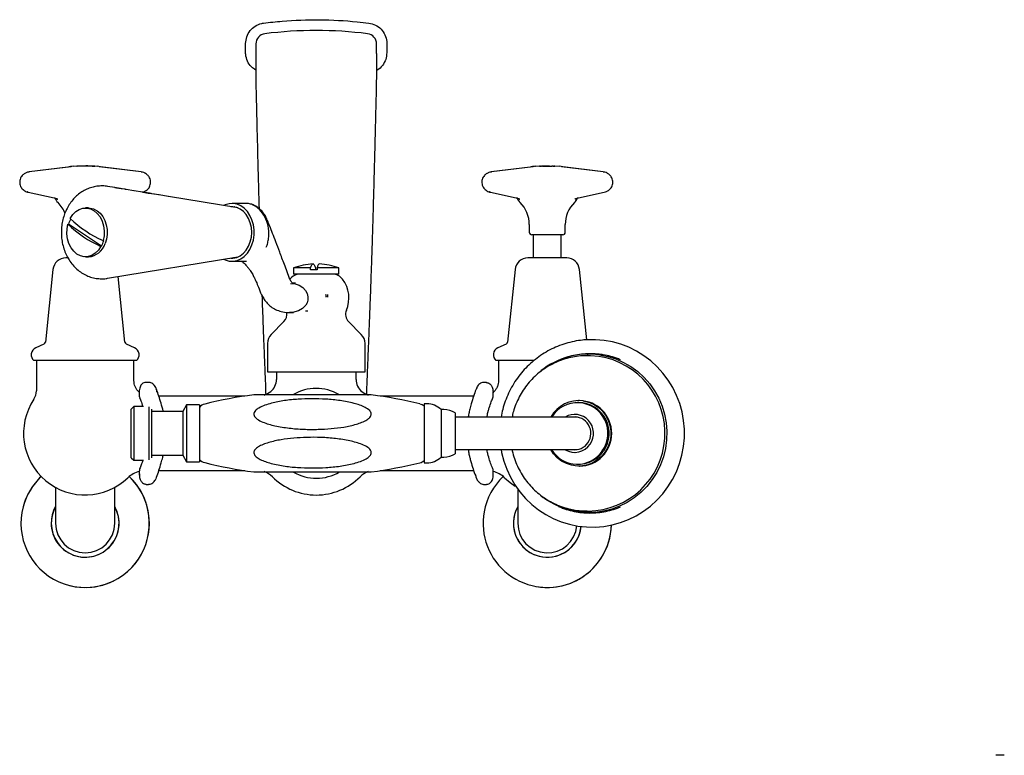
# Model space of a CAD drawing. Units: millimetres. Extents: x -328 to 554, y -60 to 680.
# Drawn here: x 11 to 395, y 393 to 680 of the extents above; entities that cross this region are included whole.
import ezdxf

# ---------------------------------------------------------------- set-up
doc = ezdxf.new("R2010")
doc.units = ezdxf.units.MM

msp = doc.modelspace()

# ---------------------------------------------------------------- linework, layer by layer
at = {"color": 7, "linetype": 'Continuous', "lineweight": 25}
for p, q in [((99.46, 666.85), (99.46, 670.4)), ((103.46, 670.22), (103.46, 668.43)), ((150.46, 668.43), (150.46, 670.22)), ((154.46, 670.4), (154.46, 666.85)), ((30.24, 622.23), (15.16, 620.39)), ((31.5, 622.38), (15.19, 620.4)), ((31.47, 622.38), (31.23, 622.34)), ((33.83, 622.59), (32.36, 622.55)), ((39.69, 622.63), (39.81, 622.63)), ((41.89, 622.57), (40.67, 622.61)), ((58.76, 620.39), (42.44, 622.38)), ((42.66, 622.35), (42.48, 622.37)), ((58.74, 620.4), (42.95, 622.32)), ((210.24, 622.23), (195.16, 620.39)), ((211.5, 622.38), (195.19, 620.4)), ((211.47, 622.38), (211.23, 622.34)), ((213.9, 622.6), (212.03, 622.54)), ((215.1, 622.69), (215.09, 622.69)), ((215.1, 622.69), (218.69, 622.7)), ((216.03, 622.66), (215.27, 622.64)), ((218.7, 622.7), (218.69, 622.7)), ((221.89, 622.57), (219.89, 622.64)), ((238.76, 620.39), (222.44, 622.38)), ((222.66, 622.35), (222.48, 622.37)), ((238.74, 620.4), (222.95, 622.32)), ((15.06, 620.35), (15.19, 620.39)), ((195.06, 620.35), (195.19, 620.39)), ((48.5, 614.29), (45.67, 614.76)), ((48.59, 614.27), (48.5, 614.29)), ((49.12, 614.19), (48.59, 614.27)), ((49.17, 614.18), (49.12, 614.19)), ((49.45, 614.13), (49.25, 614.17)), ((49.57, 614.11), (49.45, 614.13)), ((49.63, 614.1), (49.57, 614.11)), ((49.74, 614.09), (49.63, 614.1)), ((49.8, 614.08), (49.74, 614.09)), ((49.88, 614.06), (49.8, 614.08)), ((49.96, 614.05), (49.88, 614.06)), ((50.2, 614.01), (49.96, 614.05)), ((50.33, 613.99), (50.2, 614.01)), ((50.56, 613.95), (50.33, 613.99)), ((50.57, 613.95), (50.56, 613.95)), ((50.74, 613.92), (50.57, 613.95)), ((51.06, 613.87), (50.74, 613.92)), ((51.17, 613.85), (51.06, 613.87)), ((51.4, 613.81), (51.17, 613.85)), ((52.5, 613.63), (51.4, 613.81)), ((52.57, 613.62), (52.5, 613.63)), ((52.88, 613.57), (52.57, 613.62)), ((14.81, 612.47), (24.88, 610.32)), ((14.82, 612.47), (24.86, 610.32)), ((52.97, 613.55), (52.88, 613.57)), ((55.87, 613.07), (52.97, 613.55)), ((56.03, 613.05), (55.87, 613.07)), ((59.33, 612.5), (56.03, 613.05)), ((59.61, 612.46), (59.33, 612.5)), ((61.95, 612.07), (59.61, 612.46)), ((62.24, 612.03), (61.95, 612.07)), ((63.67, 611.79), (62.24, 612.03)), ((63.97, 611.74), (63.67, 611.79)), ((65.55, 611.48), (63.97, 611.74)), ((65.81, 611.44), (65.55, 611.48)), ((69.25, 610.87), (65.81, 611.44)), ((69.42, 610.84), (69.25, 610.87)), ((96.45, 606.39), (69.42, 610.84)), ((194.81, 612.47), (204.88, 610.32)), ((194.82, 612.47), (204.86, 610.32)), ((229.05, 610.32), (239.11, 612.47)), ((229.06, 610.32), (239.1, 612.47)), ((38.26, 606.37), (37.1, 606.37)), ((99.56, 608.12), (94.18, 608.12)), ((30.25, 600.08), (30.51, 600.08)), ((43.33, 591.44), (30.51, 600.08)), ((209.96, 599.93), (209.96, 596.93)), ((223.96, 596.93), (223.96, 599.93)), ((221.2, 595.93), (210.96, 595.93)), ((211.51, 595.93), (211.51, 586.93)), ((222.96, 595.93), (221.2, 595.93)), ((222.41, 586.93), (222.41, 595.93)), ((43.33, 591.44), (43.07, 591.44)), ((43.95, 593.66), (44.21, 593.66)), ((107.5, 591.05), (107.85, 591.87)), ((30.24, 586.93), (29.4, 586.93)), ((37.1, 587.37), (38.26, 587.37)), ((45.67, 578.98), (96.45, 587.35)), ((209.64, 586.93), (209.4, 586.93)), ((224.52, 586.93), (209.64, 586.93)), ((94.18, 585.62), (99.78, 585.62)), ((118.16, 583.03), (118.16, 580.63)), ((124.78, 583.03), (118.16, 583.03)), ((124.78, 582.33), (124.78, 583.03)), ((126.65, 583.03), (126.65, 582.33)), ((127.27, 583.03), (127.27, 582.33)), ((135.76, 583.03), (127.27, 583.03)), ((135.76, 580.63), (135.76, 583.03)), ((24.43, 582.45), (21.46, 554.18)), ((52.47, 554.18), (49.79, 579.66)), ((135.76, 580.63), (118.16, 580.63)), ((122.9, 580.62), (120.65, 580.62)), ((122.71, 580.63), (122.71, 580.62)), ((133.27, 580.62), (122.9, 580.62)), ((127.27, 582.33), (124.78, 582.33)), ((131.21, 580.62), (131.21, 580.63)), ((204.43, 582.45), (201.46, 554.18)), ((232.37, 555.06), (229.5, 582.45)), ((118.93, 577.12), (117.83, 577.12)), ((130.7, 572.56), (130.63, 572.63)), ((130.7, 572.62), (130.7, 571.65)), ((131.07, 572.06), (131.32, 571.85)), ((131.32, 572.62), (131.32, 571.71)), ((116.68, 565.62), (118.09, 565.62)), ((117.75, 565.66), (118.09, 565.66)), ((122.82, 566.38), (123.15, 566.38)), ((123.15, 566.38), (123.68, 566.38)), ((114.39, 562.11), (109.43, 557.15)), ((144.5, 557.15), (139.54, 562.11)), ((20.88, 553.38), (17.69, 551.89)), ((56.23, 551.89), (53.04, 553.38)), ((107.96, 553.62), (107.96, 542.62)), ((145.96, 542.62), (145.96, 553.62)), ((200.88, 553.38), (197.69, 551.89)), ((232.92, 548.88), (232.48, 548.88)), ((56.95, 546.93), (16.98, 546.93)), ((17.96, 546.93), (17.96, 535.21)), ((55.96, 538.98), (55.96, 546.93)), ((197.62, 546.93), (196.98, 546.93)), ((211.68, 546.93), (197.62, 546.93)), ((197.96, 546.93), (197.96, 538.98)), ((107.96, 542.62), (114.75, 542.62)), ((111.46, 542.62), (111.46, 539.57)), ((114.75, 542.62), (145.96, 542.62)), ((142.46, 539.57), (142.46, 542.62)), ((61.68, 538.49), (60.69, 538.49)), ((193.23, 538.49), (192.24, 538.49)), ((58.04, 534.97), (58.04, 533.15)), ((99.15, 533.13), (65.66, 533.13)), ((188.26, 533.13), (151.91, 533.13)), ((189.46, 536.33), (189.34, 536)), ((195.88, 533.15), (195.88, 534.97)), ((76.46, 529.74), (74.95, 527.13)), ((81.46, 529.74), (76.46, 529.74)), ((76.46, 529.74), (76.46, 507.51)), ((81.46, 529.74), (81.46, 507.51)), ((170, 530.13), (169.06, 530.13)), ((169.06, 530.13), (169.06, 507.13)), ((229.19, 530.63), (228.67, 530.63)), ((229.47, 531.38), (229.19, 531.38)), ((55.86, 529.1), (54.86, 528.1)), ((54.86, 509.15), (54.86, 528.1)), ((59.72, 529.1), (55.86, 529.1)), ((55.86, 529.1), (55.86, 508.15)), ((61.86, 525.39), (61.86, 528.93)), ((62.86, 528.1), (62.86, 524.74)), ((74.95, 527.13), (62.86, 527.13)), ((74.95, 527.13), (74.95, 510.13)), ((176.66, 527.88), (175.56, 527.88)), ((175.56, 527.88), (175.56, 509.38)), ((181.06, 526.56), (181.06, 510.69)), ((227.8, 526.03), (227.63, 526.03)), ((61.86, 508.32), (61.86, 525.39)), ((62.86, 524.74), (62.86, 509.15)), ((190.06, 524.98), (181.06, 524.98)), ((227.97, 524.98), (190.06, 524.98)), ((228.41, 524.98), (227.97, 524.98)), ((62.86, 510.13), (74.95, 510.13)), ((74.95, 510.13), (76.46, 507.51)), ((181.06, 512.28), (190.06, 512.28)), ((190.06, 512.28), (227.97, 512.28)), ((227.63, 511.23), (227.8, 511.23)), ((227.97, 512.28), (228.41, 512.28)), ((54.86, 509.15), (55.86, 508.15)), ((55.86, 508.15), (59.72, 508.15)), ((76.46, 507.51), (81.46, 507.51)), ((169.06, 507.13), (170, 507.13)), ((175.56, 509.38), (176.66, 509.38)), ((228.67, 506.63), (229.19, 506.63)), ((58.04, 504.1), (58.04, 502.29)), ((65.67, 504.13), (99.15, 504.13)), ((151.91, 504.13), (188.27, 504.13)), ((195.88, 502.29), (195.88, 504.1)), ((229.19, 505.88), (229.47, 505.88)), ((60.69, 498.76), (61.68, 498.76)), ((64.58, 501.25), (64.46, 500.92)), ((192.24, 498.76), (193.23, 498.76)), ((25.46, 497.56), (25.46, 489.92)), ((48.46, 489.92), (48.46, 497.56)), ((205.46, 496.98), (205.46, 489.92)), ((25.46, 489.92), (25.46, 483.63)), ((48.46, 483.63), (48.46, 489.92)), ((205.46, 489.92), (205.46, 483.63)), ((232.48, 488.38), (232.92, 488.38))]:
    msp.add_line(p, q, dxfattribs=at)
at = {"color": 7, "linetype": 'Continuous', "lineweight": 25, "flags": 128}
for points in [[(31.13, 602.3), (32.1, 603.78), (33.29, 604.96), (34.64, 605.81), (36.08, 606.27), (37.58, 606.35), (39.05, 606.02), (40.44, 605.31), (41.69, 604.24), (42.74, 602.86), (43.56, 601.23), (44.11, 599.42), (44.36, 597.5), (44.31, 595.55), (43.95, 593.66)], [(38.26, 606.37), (38.87, 606.33), (40.27, 606), (41.6, 605.31), (42.79, 604.3), (43.82, 603), (44.63, 601.46), (45.19, 599.75), (45.49, 597.93), (45.51, 596.07), (45.25, 594.24), (44.72, 592.51)], [(90.94, 586.44), (91.52, 586.17), (93.02, 585.72), (94.57, 585.63), (96.1, 585.9), (97.57, 586.52), (98.93, 587.48), (100.13, 588.74), (101.15, 590.25), (101.94, 591.99), (102.49, 593.87), (102.76, 595.86), (102.76, 597.88), (102.49, 599.86), (101.94, 601.75), (101.15, 603.48), (100.13, 605), (98.93, 606.26), (97.57, 607.21), (96.1, 607.84), (94.57, 608.11), (93.02, 608.02), (91.52, 607.57), (90.94, 607.29)], [(101.84, 596.87), (101.7, 598.76), (101.29, 600.58), (100.62, 602.27), (99.72, 603.77), (98.62, 605.01), (97.36, 605.96), (95.98, 606.59), (94.54, 606.86), (93.67, 606.85)], [(95.14, 606.79), (95.02, 606.77), (94.65, 606.68)], [(43.07, 591.44), (42.09, 589.96), (40.91, 588.77), (39.56, 587.93), (38.11, 587.46), (36.62, 587.39), (35.15, 587.71), (33.76, 588.43), (32.51, 589.49), (31.45, 590.87), (30.64, 592.5), (30.09, 594.32), (29.84, 596.24), (29.89, 598.19), (30.25, 600.08)], [(93.67, 586.89), (94.54, 586.88), (95.98, 587.15), (97.36, 587.77), (98.62, 588.72), (99.72, 589.97), (100.62, 591.46), (101.29, 593.15), (101.7, 594.98), (101.84, 596.87)], [(94.65, 587.05), (95.02, 586.97), (95.14, 586.95)], [(124.78, 583.03), (125.01, 583.71), (125.24, 584.2), (125.48, 584.5), (125.72, 584.59), (125.96, 584.5), (126.19, 584.2), (126.43, 583.71), (126.65, 583.03)], [(128.22, 584.59), (128.2, 584.59), (127.97, 584.5), (127.73, 584.2), (127.5, 583.71), (127.27, 583.03)], [(116.91, 576.98), (118.76, 576.86), (120.31, 576.3), (121.7, 575.42), (122.78, 574.3), (123.46, 573.03), (123.75, 571.74), (123.69, 570.54), (123.37, 569.48), (122.88, 568.59), (121.67, 567.29), (120.07, 566.32), (117.66, 565.67), (116.56, 565.74)], [(198.99, 512.28), (199.17, 511.12), (200.01, 507.83), (201.15, 504.63), (202.58, 501.56), (204.28, 498.63), (206.25, 495.88), (208.45, 493.32), (210.89, 490.99), (213.52, 488.89), (216.34, 487.05), (219.31, 485.49), (222.42, 484.21), (225.62, 483.23), (228.91, 482.55), (232.24, 482.19), (235.59, 482.15), (238.92, 482.42), (242.22, 483), (245.45, 483.89), (248.59, 485.08), (251.6, 486.56), (254.47, 488.32), (257.16, 490.34), (259.65, 492.61), (261.92, 495.1), (263.96, 497.8), (265.74, 500.67), (267.25, 503.7), (268.48, 506.87), (269.41, 510.13), (270.04, 513.47), (270.36, 516.85), (270.36, 520.24), (270.06, 523.63), (269.45, 526.97), (268.53, 530.24), (267.32, 533.4), (265.82, 536.44), (264.05, 539.33), (262.02, 542.04), (259.75, 544.54), (257.27, 546.82), (254.58, 548.85), (251.72, 550.62), (248.72, 552.12), (245.58, 553.32), (242.35, 554.22), (239.06, 554.82), (235.72, 555.1), (232.56, 555.08), (232.56, 555.08)], [(237.28, 549.19), (240.51, 548.56), (243.66, 547.58), (246.68, 546.25), (249.54, 544.61), (252.21, 542.66), (254.66, 540.42), (256.85, 537.93), (258.77, 535.22), (260.39, 532.31), (261.68, 529.24), (262.65, 526.04), (263.26, 522.76), (263.53, 519.43), (263.44, 516.09), (262.99, 512.78), (262.19, 509.54), (261.05, 506.41), (259.59, 503.41), (257.81, 500.6), (255.75, 498), (253.42, 495.64), (250.86, 493.55), (248.08, 491.75), (245.13, 490.27), (242.04, 489.12), (238.85, 488.32), (235.59, 487.87), (232.3, 487.78), (229.02, 488.06), (225.79, 488.69), (222.65, 489.67), (219.62, 491), (216.76, 492.64), (214.58, 494.2)], [(236.97, 548.59), (233.76, 548.86), (231.66, 548.85)], [(230.9, 531.26), (232.98, 530.78), (234.94, 529.96), (236.75, 528.81), (238.33, 527.36), (239.66, 525.67), (240.68, 523.77), (241.37, 521.73), (241.71, 519.59), (241.69, 517.43), (241.31, 515.3), (240.58, 513.27), (239.53, 511.39), (238.18, 509.72), (236.57, 508.31), (234.74, 507.19), (232.76, 506.4), (230.67, 505.96), (228.54, 505.89), (226.43, 506.19), (224.4, 506.84), (222.51, 507.83), (220.81, 509.13), (219.35, 510.71), (218.3, 512.28)], [(200.32, 501.33), (202.54, 499.44), (204.49, 498.12)], [(24.18, 487.02), (24.92, 489.07), (25.46, 490.15)], [(232.48, 488.38), (231.65, 488.39), (231.48, 488.39)]]:
    msp.add_lwpolyline(points, dxfattribs=at)
at = {"color": 7, "linetype": 'Continuous', "lineweight": 25}
for centre, radius, start, end in [((126.96, 515.85), 159.6, 82.8007, 97.1993), ((107.46, 670.22), 4, 97.1845, 180.0148), ((146.46, 670.22), 4, 359.9852, 82.8155), ((32.24, 616.58), 6, 90.0061, 109.4803), ((41.68, 616.58), 6, 77.5785, 89.994), ((212.24, 616.58), 6, 90.006, 109.4803), ((213.9, 622.45), 0.2, 36.3106, 92.3397), ((219.88, 622.46), 0.2, 87.6378, 144.355), ((221.68, 616.58), 6, 77.5791, 89.9939), ((30.96, 613.09), 6.5, 203.6171, 225.3558), ((57.74, 603.16), 9.48, 78.3479, 78.8517), ((57.74, 603.14), 9.5, 78.0402, 78.348), ((60.54, 602.94), 9.24, 77.6545, 78.0001), ((210.96, 613.09), 6.5, 204.8743, 225.3558), ((222.96, 613.09), 6.5, 314.6442, 333.5132), ((17.96, 599.93), 12, 20.7727, 45.3558), ((197.96, 599.93), 12, 0, 45.3558), ((235.96, 599.93), 12, 134.6442, 180), ((40.97, 597.22), 10.85, 153.169, 164.7474), ((61.76, 633.89), 44, 225.8912, 246.1285), ((60.88, 631.67), 44, 225.8912, 246.1285), ((210.96, 596.93), 1, 180, 270), ((222.96, 596.93), 1, 270, 0), ((37.75, 594.65), 7.3, 274.0148, 342.9545), ((33.78, 596.5), 10.8, 332.0639, 344.7616), ((29.4, 581.93), 5, 90, 174), ((209.4, 581.93), 5, 90, 174), ((224.52, 581.93), 5, 6, 90), ((126.96, 559.63), 25, 92.8826, 110.6097), ((126.96, 559.63), 25, 69.3903, 87.1174), ((120.65, 575.62), 5, 90, 142.6168), ((133.27, 575.62), 5, 37.3832, 90), ((127.71, 571.37), 12, 336.3231, 37.3832), ((111.56, 564.94), 4, 315, 11.7277), ((142.36, 564.94), 4, 156.3231, 225), ((112.96, 553.62), 5, 135, 180), ((140.96, 553.62), 5, 0, 45), ((20.46, 554.29), 1, 295, 354), ((53.46, 554.29), 1, 186, 245), ((200.46, 554.29), 1, 295, 354), ((18.96, 549.18), 3, 115, 228.5904), ((54.96, 549.18), 3, 311.4096, 65), ((198.96, 549.18), 3, 115, 228.5904), ((233.16, 519.41), 30.06, 82.1224, 128.4719), ((232.52, 518.65), 30.28, 270.7662, 81.5383), ((105.46, 539.57), 6, 308.8336, 0), ((148.46, 539.57), 6, 180, 231.1664), ((11.96, 535.21), 6, 326.4427, 0), ((125.53, 360.13), 175, 97.5069, 103.8896), ((104.21, 541.13), 8, 288.1161, 308.8336), ((126.96, 518.63), 17.5, 59.7146, 120.5946), ((149.72, 541.13), 8, 231.1664, 251.8839), ((125.53, 360.13), 175, 76.1715, 82.4948), ((36.96, 518.63), 24, 146.4427, 313.8969), ((84.48, 526.13), 4, 103.8896, 139.08), ((166.4, 526.17), 4, 48.376, 76.1715), ((170, 522.13), 8, 45.9514, 90), ((229.21, 518.88), 12.49, 82.217, 150.7961), ((228.7, 518.67), 11.87, 324.7255, 147.8987), ((229.04, 518.62), 12, 325.4025, 89.2594), ((229.32, 518.63), 12.75, 270.6757, 89.3243), ((176.66, 519.88), 8, 56.633, 90), ((227.61, 518.64), 7.35, 324.9514, 120.4495), ((227.56, 518.63), 6.39, 325.2669, 96.5047), ((227.63, 518.45), 7.22, 238.7479, 326.1035), ((227.62, 518.49), 6.26, 262.8412, 326.03), ((176.66, 517.38), 8, 270, 303.367), ((228.67, 518.36), 11.73, 211.2625, 326.0261), ((229.16, 518.39), 11.77, 270.1284, 325.9771), ((84.48, 511.13), 4, 220.92, 256.1104), ((125.53, 677.13), 175, 256.1104, 262.493), ((125.53, 677.13), 175, 277.5048, 283.8285), ((166.4, 511.08), 4, 283.8285, 311.624), ((170, 515.13), 8, 270, 314.0486), ((60.54, 494.13), 10, 104.4414, 133.8969), ((104.21, 496.13), 8, 44.6783, 71.8839), ((126.96, 518.63), 17.5, 239.7087, 300.9726), ((149.72, 496.13), 8, 108.1161, 135.3217), ((193.39, 494.13), 10, 46.1031, 75.5586), ((36.96, 483.63), 25, 165.1404, 46.6385), ((36.96, 483.63), 25, 133.281, 165.1404), ((36.96, 483.63), 25, 133.281, 148.4809), ((36.96, 483.63), 25, 255.1404, 46.6385), ((126.96, 518.63), 24, 224.6783, 315.3217), ((216.96, 483.63), 25, 133.3615, 169.6372), ((216.96, 483.63), 25, 133.3615, 169.6372), ((36.96, 483.63), 25, 148.4809, 165.1404), ((36.96, 483.63), 13.22, 165.1404, 29.5575), ((36.96, 483.63), 13.2, 150.5998, 180), ((36.96, 483.63), 13.2, 180, 29.4002), ((216.96, 483.63), 25, 169.6372, 358.3812), ((216.96, 483.63), 13.2, 150.5998, 180), ((216.96, 483.63), 13.22, 150.4425, 169.6372), ((36.96, 483.63), 11.5, 180, 0), ((216.96, 483.63), 13.22, 169.6372, 354.7622), ((216.96, 483.63), 13.2, 180, 354.7975), ((216.96, 483.63), 11.5, 180, 355.1858), ((216.96, 483.63), 25, 259.6372, 358.4479), ((393.33, 376.88), 16.5, 84.3199, 95.6843)]:
    msp.add_arc(centre, radius, start, end, dxfattribs=at)
for centre, major_axis, ratio, start_param, end_param in [((58.66, 596.87), (0, 15.69), 0.50938, 6.200545, 6.206224), ((58.51, 596.87), (0, 15.7), 0.565491, 6.185306, 6.191369), ((58.39, 596.87), (0, 15.71), 0.605567, 6.172698, 6.178766), ((58.22, 596.87), (0, 15.73), 0.652685, 6.158572, 6.165024), ((58.07, 596.87), (0, 15.74), 0.694675, 6.144912, 6.15175), ((58.94, 596.87), (0, 15.65), 0.509336, 6.191073, 6.196772), ((58.78, 596.87), (0, 15.66), 0.565491, 6.175812, 6.181897), ((57.61, 596.87), (0, 15.78), 0.801767, 6.109703, 6.116561), ((58.51, 596.87), (0, 15.68), 0.645655, 6.156659, 6.162751), ((58.34, 596.87), (0, 15.7), 0.690475, 6.1429, 6.149379), ((57.41, 596.87), (0, 15.8), 0.841726, 6.096794, 6.103279), ((58.25, 596.87), (0, 15.71), 0.712511, 6.134752, 6.139329), ((56.96, 596.87), (0, 15.84), 0.927102, 6.077022, 6.08313), ((57.85, 596.87), (0, 15.74), 0.803871, 6.113503, 6.119992), ((56.73, 596.87), (0, 15.87), 0.967425, 6.064484, 6.070599), ((57.48, 596.87), (0, 15.78), 0.879622, 6.094831, 6.101328), ((56.48, 596.87), (16.01, 0), 0.992204, 1.339556, 1.345679), ((57.44, 596.87), (0, 15.78), 0.886732, 6.087571, 6.093693), ((56.1, 596.87), (17, 0), 0.936947, 1.324423, 1.330168), ((56.66, 596.87), (16.23, 0), 0.976501, 1.347558, 1.3533), ((56.39, 596.87), (16.95, 0), 0.936926, 1.334965, 1.340713), ((55.64, 596.87), (18.13, 0), 0.88073, 1.308357, 1.313724), ((55.3, 596.87), (18.91, 0), 0.846048, 1.295715, 1.301087), ((55.61, 596.87), (18.85, 0), 0.84607, 1.31158, 1.316946), ((55, 596.87), (20.24, 0), 0.790709, 1.293695, 1.29868), ((54.21, 596.87), (21.96, 0), 0.732181, 1.273083, 1.278068), ((53.3, 596.87), (23.79, 0), 0.679335, 1.252225, 1.256825), ((51.54, 596.87), (27.09, 0), 0.602516, 1.219712, 1.223919), ((50.92, 596.87), (28.19, 0), 0.580986, 1.206351, 1.210559), ((48.06, 596.87), (32.95, 0), 0.504636, 1.166006, 1.168287), ((47.6, 596.87), (33.68, 0), 0.494965, 1.157019, 1.160442), ((45.53, 596.87), (36.86, 0), 0.457183, 1.130311, 1.133341), ((41.06, 596.87), (43.29, 0), 0.398022, 1.082987, 1.085609), ((35.98, 596.87), (50.11, 0), 0.35219, 1.037731, 1.039949), ((23.95, 596.87), (65.08, 0), 0.285763, 0.955003, 0.956792), ((20.28, 596.87), (69.43, 0), 0.271871, 0.932677, 0.93445), ((-3.47, 596.87), (96.28, 0), 0.213765, 0.826824, 0.828155), ((-112.02, 596.87), (209.88, 0), 0.128611, 0.594773, 0.595569), ((-112.02, 596.87), (209.88, 0), 0.128611, 0.593977, 0.594773), ((57.94, 596.87), (19.64, 0), 0.790734, 1.366384, 1.371431), ((58.45, 596.87), (18.31, 0), 0.84607, 1.37404, 1.379486), ((59.1, 596.87), (16.48, 0), 0.936947, 1.386443, 1.392291), ((59.56, 596.87), (0, 15.4), 0.980895, 6.106796, 6.112653), ((59.83, 596.87), (0, 15.38), 0.927102, 6.109168, 6.115424), ((59.9, 596.87), (0, 15.35), 0.967425, 6.117153, 6.12341), ((60.23, 596.87), (0, 15.34), 0.841726, 6.116242, 6.122898), ((60.14, 596.87), (0, 15.33), 0.91756, 6.11851, 6.125167), ((60.41, 596.87), (0, 15.33), 0.803869, 6.115678, 6.122342), ((60.32, 596.87), (0, 15.31), 0.879629, 6.117948, 6.124613), ((60.9, 596.87), (0, 15.28), 0.69048, 6.1226, 6.129276), ((61.08, 596.87), (0, 15.26), 0.645655, 6.123564, 6.129853), ((61.39, 596.87), (0, 15.23), 0.565438, 6.130272, 6.136565), ((61.8, 596.87), (0, 15.19), 0.445289, 6.144297, 6.149803), ((61.87, 596.87), (0, 15.18), 0.423891, 6.141879, 6.147782), ((62.17, 596.87), (0, 15.15), 0.321875, 6.153398, 6.158512), ((62.52, 596.87), (0, 15.1), 0.173521, 6.172551, 6.177658), ((62.62, 596.87), (0, 15.09), 0.123943, 6.175961, 6.180673), ((62.94, 596.87), (0, 15.04), 0.111615, 0.073261, 0.077563), ((62.87, 596.87), (0, 15.05), 0.037767, 0.080693, 0.085392)]:
    msp.add_ellipse(centre, major_axis=major_axis, ratio=ratio, start_param=start_param, end_param=end_param, dxfattribs=at)
for points, knots in [([(106.46, 678.34), (108.87, 678.61), (116.11, 679.42), (128.29, 679.82), (139.57, 679.26), (145.95, 678.51), (147.46, 678.34)], [0, 0, 0, 0, 0.177059, 0.531442, 0.888674, 1, 1, 1, 1]), ([(99.46, 670.4), (99.55, 671.3), (99.73, 673.1), (101.11, 675.49), (103.14, 677.31), (105.07, 678.12), (106.21, 678.3), (106.46, 678.34)], [0, 0, 0, 0, 0.233383, 0.466765, 0.700148, 0.93353, 1, 1, 1, 1]), ([(147.46, 678.34), (148.34, 678.14), (150.11, 677.73), (152.31, 676.07), (153.86, 673.82), (154.42, 671.8), (154.45, 670.65), (154.46, 670.4)], [0, 0, 0, 0, 0.2333822, 0.466764, 0.7001459, 0.9335284, 1, 1, 1, 1]), ([(103.46, 668.42), (103.46, 668.42), (103.46, 668.41), (103.43, 667.59), (103.41, 666.18), (103.39, 664.29), (103.39, 662.02), (103.39, 659.48), (103.41, 656.73), (103.45, 654.82), (103.46, 653.86)], [0, 0, 0, 0, 0.140984, 0.277619, 0.408207, 0.533705, 0.65477, 0.772129, 0.886795, 1, 1, 1, 1]), ([(150.46, 653.86), (150.47, 654.58), (150.5, 656.11), (150.52, 658.44), (150.54, 660.85), (150.53, 663.23), (150.52, 665.41), (150.49, 667.19), (150.47, 668.37), (150.46, 668.41), (150.46, 668.43)], [0, 0, 0, 0, 0.085483, 0.18104, 0.286898, 0.403725, 0.532299, 0.67349, 0.82861, 1, 1, 1, 1]), ([(103.39, 660.06), (102.81, 660.43), (101.46, 661.29), (100.08, 663.45), (99.5, 665.45), (99.47, 666.6), (99.46, 666.85)], [0, 0, 0, 0, 0.252434, 0.579622, 0.906809, 1, 1, 1, 1]), ([(154.46, 666.85), (154.37, 665.95), (154.2, 664.14), (152.79, 661.81), (151.48, 660.38), (150.59, 660.02), (150.53, 660)], [0, 0, 0, 0, 0.325796, 0.651595, 0.977395, 1, 1, 1, 1]), ([(103.46, 653.86), (103.53, 651.15), (103.65, 646.03), (103.82, 638.83), (103.98, 632.59), (104.11, 627.29), (104.22, 622.95), (104.31, 619.42), (104.39, 616.68), (104.45, 614.3), (104.52, 611.98), (104.59, 609.36), (104.65, 607.38), (104.68, 606.29), (104.68, 606.17)], [0, 0, 0, 0, 0.17075, 0.321574, 0.452552, 0.563639, 0.654705, 0.725585, 0.785901, 0.827111, 0.875435, 0.931504, 0.992147, 1, 1, 1, 1]), ([(146.65, 533.75), (146.7, 535.54), (146.81, 539.18), (147.05, 544.82), (147.28, 550.58), (147.52, 556.5), (147.77, 562.85), (148.04, 569.79), (148.32, 577.43), (148.59, 585.29), (148.84, 592.83), (149.05, 599.55), (149.2, 604.76), (149.31, 608.56), (149.37, 610.87), (149.43, 612.81), (149.49, 614.87), (149.57, 618.02), (149.69, 622.53), (149.84, 628.51), (150.03, 635.8), (150.23, 644.4), (150.38, 650.56), (150.46, 653.86)], [0, 0, 0, 0, 0.0460569, 0.0932226, 0.1406944, 0.1898239, 0.2411018, 0.2990791, 0.363006, 0.4318941, 0.4952216, 0.5510015, 0.5995907, 0.6250666, 0.645779, 0.6571835, 0.6732993, 0.6971737, 0.7359744, 0.7857342, 0.8463455, 0.9177537, 1, 1, 1, 1]), ([(33.82, 622.61), (33.8, 622.61), (33.76, 622.61), (33.73, 622.61), (33.74, 622.62), (33.79, 622.62), (33.86, 622.62), (33.89, 622.63)], [0, 0, 0, 0, 0.155564, 0.366677, 0.577821, 0.78894, 1, 1, 1, 1]), ([(33.83, 622.61), (33.83, 622.61), (33.8, 622.61), (33.77, 622.61), (33.76, 622.61), (33.77, 622.61), (33.78, 622.61), (33.8, 622.61), (33.82, 622.6), (33.83, 622.59)], [0, 0, 0, 0, 0.059645, 0.423275, 0.629916, 0.720036, 0.782818, 0.854853, 1, 1, 1, 1]), ([(36.84, 622.61), (36.82, 622.61), (36.49, 622.61), (35.75, 622.61), (34.68, 622.61), (34.11, 622.61), (33.82, 622.61)], [0, 0, 0, 0, 0.014248, 0.297471, 0.648223, 1, 1, 1, 1]), ([(39.55, 622.66), (39.04, 622.68), (37.39, 622.76), (35.73, 622.68), (34.58, 622.62)], [0, 0, 0, 0, 0.309776, 1, 1, 1, 1]), ([(40.72, 622.62), (40.72, 622.62), (40.7, 622.62), (40.43, 622.62), (39.9, 622.62), (39.27, 622.62), (38.5, 622.61), (37.54, 622.61), (36.98, 622.61), (36.84, 622.61)], [0, 0, 0, 0, 0.075917, 0.279553, 0.483341, 0.513183, 0.721404, 0.929418, 1, 1, 1, 1]), ([(39.62, 622.66), (39.62, 622.66), (39.61, 622.67), (39.58, 622.67), (39.55, 622.67)], [0, 0, 0, 0, 0.041275, 1, 1, 1, 1]), ([(39.81, 622.63), (39.87, 622.63), (40.17, 622.63), (40.49, 622.63), (40.69, 622.62), (40.71, 622.62), (40.72, 622.62)], [0, 0, 0, 0, 0.1154612, 0.5010749, 0.7548594, 1, 1, 1, 1]), ([(212.37, 622.55), (212.34, 622.56), (212.21, 622.57), (212.11, 622.57), (212.03, 622.57)], [0, 0, 0, 0, 0.273281, 1, 1, 1, 1]), ([(214.29, 622.57), (214.27, 622.57), (214.2, 622.57), (214.09, 622.57), (213.99, 622.57), (213.95, 622.57), (213.94, 622.57), (213.94, 622.57)], [0, 0, 0, 0, 0.126155, 0.415383, 0.702449, 0.895308, 1, 1, 1, 1]), ([(214.3, 622.58), (214.29, 622.58), (214.23, 622.58), (214.14, 622.58), (214.08, 622.58), (214.06, 622.58)], [0, 0, 0, 0, 0.103882, 0.65025, 1, 1, 1, 1]), ([(214.3, 622.58), (214.37, 622.58), (214.5, 622.58), (214.63, 622.59), (214.69, 622.59)], [0, 0, 0, 0, 0.511425, 1, 1, 1, 1]), ([(214.69, 622.58), (214.63, 622.58), (214.5, 622.57), (214.37, 622.57), (214.3, 622.57)], [0, 0, 0, 0, 0.489205, 1, 1, 1, 1]), ([(215.05, 622.59), (215.05, 622.59), (215.05, 622.59), (215.04, 622.59), (215, 622.59), (214.93, 622.59), (214.81, 622.58), (214.71, 622.58), (214.66, 622.58), (214.66, 622.58)], [0, 0, 0, 0, 0.024721, 0.112415, 0.252195, 0.461281, 0.708232, 0.971783, 1, 1, 1, 1]), ([(214.93, 622.6), (214.91, 622.59), (214.87, 622.59), (214.78, 622.59), (214.71, 622.59), (214.69, 622.59)], [0, 0, 0, 0, 0.229654, 0.759343, 1, 1, 1, 1]), ([(215.09, 622.69), (215.07, 622.69), (215.04, 622.69), (214.98, 622.66), (214.94, 622.63), (214.93, 622.6), (214.93, 622.6)], [0, 0, 0, 0, 0.2398227, 0.4783666, 0.8226784, 1, 1, 1, 1]), ([(215.26, 622.69), (215.8, 622.71), (216.89, 622.73), (217.98, 622.71), (218.53, 622.7)], [0, 0, 0, 0, 0.500509, 1, 1, 1, 1]), ([(218.86, 622.6), (218.85, 622.61), (218.84, 622.63), (218.8, 622.67), (218.75, 622.69), (218.71, 622.7), (218.7, 622.7)], [0, 0, 0, 0, 0.187444, 0.527297, 0.763021, 1, 1, 1, 1]), ([(219.08, 622.58), (219.06, 622.58), (218.99, 622.58), (218.88, 622.59), (218.79, 622.59), (218.74, 622.6), (218.74, 622.6), (218.74, 622.6)], [0, 0, 0, 0, 0.127845, 0.420209, 0.708867, 0.896123, 1, 1, 1, 1]), ([(219.09, 622.59), (219.08, 622.59), (219.03, 622.59), (218.94, 622.59), (218.88, 622.6), (218.86, 622.6)], [0, 0, 0, 0, 0.10267, 0.661624, 1, 1, 1, 1]), ([(219.09, 622.59), (219.16, 622.59), (219.29, 622.59), (219.42, 622.58), (219.49, 622.58)], [0, 0, 0, 0, 0.488959, 1, 1, 1, 1]), ([(219.49, 622.57), (219.42, 622.57), (219.29, 622.58), (219.16, 622.58), (219.09, 622.58)], [0, 0, 0, 0, 0.510447, 1, 1, 1, 1]), ([(219.73, 622.58), (219.69, 622.58), (219.62, 622.58), (219.51, 622.58), (219.46, 622.58), (219.45, 622.58)], [0, 0, 0, 0, 0.443917, 0.931441, 1, 1, 1, 1]), ([(219.85, 622.57), (219.85, 622.57), (219.84, 622.57), (219.82, 622.57), (219.77, 622.57), (219.67, 622.57), (219.56, 622.57), (219.5, 622.57), (219.48, 622.57)], [0, 0, 0, 0, 0.068124, 0.18929, 0.378358, 0.627429, 0.902473, 1, 1, 1, 1]), ([(13.47, 619.79), (13.11, 619.55), (12.51, 619.15), (11.92, 618.31), (11.58, 617.5), (11.44, 616.59), (11.5, 615.64), (11.77, 614.79), (12.34, 613.83), (12.99, 613.36), (13.43, 613.04)], [0, 0, 0, 0, 0.1594573, 0.2609238, 0.3696428, 0.4808278, 0.5934923, 0.7113502, 0.8039661, 1, 1, 1, 1]), ([(15.18, 620.36), (14.96, 620.34), (14.35, 620.28), (13.82, 619.98), (13.48, 619.79)], [0, 0, 0, 0, 0.3668537, 1, 1, 1, 1]), ([(60.47, 619.75), (60.41, 619.8), (60.08, 620.05), (59.49, 620.28), (58.94, 620.34), (58.74, 620.36)], [0, 0, 0, 0, 0.110468, 0.678662, 1, 1, 1, 1]), ([(60.46, 613.02), (60.86, 613.3), (61.49, 613.73), (62.07, 614.63), (62.38, 615.45), (62.49, 616.35), (62.39, 617.28), (62.1, 618.1), (61.71, 618.73), (61.19, 619.31), (60.75, 619.59), (60.47, 619.77)], [0, 0, 0, 0, 0.174918, 0.276492, 0.382907, 0.495649, 0.604992, 0.72039, 0.809115, 0.877281, 1, 1, 1, 1]), ([(193.47, 619.79), (193.11, 619.55), (192.51, 619.15), (191.92, 618.31), (191.58, 617.5), (191.44, 616.59), (191.5, 615.64), (191.77, 614.79), (192.34, 613.83), (192.99, 613.36), (193.43, 613.04)], [0, 0, 0, 0, 0.159457, 0.260924, 0.369643, 0.480828, 0.593492, 0.71135, 0.803966, 1, 1, 1, 1]), ([(195.18, 620.36), (194.96, 620.34), (194.35, 620.28), (193.82, 619.98), (193.48, 619.79)], [0, 0, 0, 0, 0.366854, 1, 1, 1, 1]), ([(240.47, 619.75), (240.41, 619.8), (240.08, 620.05), (239.49, 620.28), (238.94, 620.34), (238.74, 620.36)], [0, 0, 0, 0, 0.110468, 0.678662, 1, 1, 1, 1]), ([(240.46, 613.02), (240.86, 613.3), (241.49, 613.73), (242.07, 614.63), (242.38, 615.45), (242.49, 616.35), (242.39, 617.28), (242.1, 618.1), (241.71, 618.73), (241.19, 619.31), (240.75, 619.59), (240.47, 619.77)], [0, 0, 0, 0, 0.174918, 0.276492, 0.382907, 0.495649, 0.604992, 0.72039, 0.809115, 0.877281, 1, 1, 1, 1]), ([(45.74, 614.7), (45.4, 614.77), (44.36, 614.97), (42.6, 614.96), (40.52, 614.7), (38.5, 614.11), (36.59, 613.24), (34.81, 612.11), (33.17, 610.71), (31.71, 609.08), (30.43, 607.24), (29.37, 605.2), (28.55, 603), (27.98, 600.69), (27.68, 598.29), (27.66, 595.86), (27.91, 593.43), (28.45, 591.05), (29.27, 588.76), (30.36, 586.6), (31.71, 584.63), (33.3, 582.89), (35.08, 581.42), (37.02, 580.26), (39.07, 579.42), (41.21, 578.89), (42.66, 578.83), (43.4, 578.79)], [0, 0, 0, 0, 0.019447, 0.058424, 0.097016, 0.135388, 0.173768, 0.21238, 0.251419, 0.29102, 0.33124, 0.372054, 0.413367, 0.45506, 0.497033, 0.539228, 0.581628, 0.624235, 0.667032, 0.709943, 0.752814, 0.795423, 0.837526, 0.878929, 0.919542, 0.95939, 1, 1, 1, 1]), ([(49.18, 614.18), (49.18, 614.18), (49.19, 614.18), (49.21, 614.17), (49.23, 614.17), (49.23, 614.17)], [0, 0, 0, 0, 0.2733004, 0.5436457, 1, 1, 1, 1]), ([(49.23, 614.17), (49.24, 614.17), (49.24, 614.17), (49.25, 614.17), (49.25, 614.17)], [0, 0, 0, 0, 0.889923, 1, 1, 1, 1]), ([(13.44, 613.06), (13.67, 612.91), (14.09, 612.64), (14.59, 612.55), (14.82, 612.51)], [0, 0, 0, 0, 0.5349065, 1, 1, 1, 1]), ([(14.82, 612.52), (14.71, 612.52), (14.56, 612.52), (14.42, 612.6), (14.38, 612.62)], [0, 0, 0, 0, 0.707363, 1, 1, 1, 1]), ([(24.86, 610.33), (24.87, 610.33), (25.03, 610.31), (25.43, 610.2), (25.83, 610), (25.95, 609.94)], [0, 0, 0, 0, 0.007744, 0.691101, 1, 1, 1, 1]), ([(25.88, 610), (25.98, 609.95), (26.15, 609.87), (26.32, 609.78), (26.3, 609.79), (26.3, 609.79)], [0, 0, 0, 0, 0.606501, 0.982071, 1, 1, 1, 1]), ([(59.1, 612.49), (59.42, 612.56), (59.91, 612.67), (60.31, 612.96), (60.45, 613.06)], [0, 0, 0, 0, 0.6532744, 1, 1, 1, 1]), ([(193.44, 613.06), (193.67, 612.91), (194.09, 612.64), (194.59, 612.55), (194.82, 612.51)], [0, 0, 0, 0, 0.534907, 1, 1, 1, 1]), ([(194.82, 612.52), (194.71, 612.52), (194.56, 612.52), (194.42, 612.6), (194.38, 612.62)], [0, 0, 0, 0, 0.707363, 1, 1, 1, 1]), ([(204.86, 610.33), (204.87, 610.33), (205.03, 610.31), (205.43, 610.2), (205.83, 610), (205.95, 609.94)], [0, 0, 0, 0, 0.007744, 0.691101, 1, 1, 1, 1]), ([(205.88, 610), (205.98, 609.95), (206.15, 609.87), (206.32, 609.78), (206.3, 609.79), (206.3, 609.79)], [0, 0, 0, 0, 0.6065014, 0.9820714, 1, 1, 1, 1]), ([(227.63, 609.79), (227.63, 609.79), (227.63, 609.79), (227.68, 609.82), (227.77, 609.87), (227.98, 609.96), (228.08, 610.01)], [0, 0, 0, 0, 0.021727, 0.104112, 0.530002, 1, 1, 1, 1]), ([(228, 609.96), (228.11, 610.01), (228.5, 610.21), (228.89, 610.31), (229.06, 610.33), (229.07, 610.33)], [0, 0, 0, 0, 0.278324, 0.983532, 1, 1, 1, 1]), ([(239.1, 612.49), (239.42, 612.56), (239.91, 612.67), (240.31, 612.96), (240.45, 613.06)], [0, 0, 0, 0, 0.653274, 1, 1, 1, 1]), ([(107.85, 591.87), (108, 592.46), (108.31, 593.65), (108.57, 596.17), (108.33, 599.4), (107.11, 602.95), (105.09, 605.84), (102.49, 607.64), (100.52, 608.23), (99.56, 608.12), (99.56, 608.12)], [0, 0, 0, 0, 0.084306, 0.171246, 0.337027, 0.502693, 0.668472, 0.834222, 0.999981, 1, 1, 1, 1]), ([(107.9, 601.62), (107.77, 601.94), (107.41, 602.85), (106.59, 604.18), (105.49, 605.53), (104.21, 606.63), (102.83, 607.44), (101.32, 607.92), (100.27, 608.13), (99.73, 608.09), (99.7, 608.09)], [0, 0, 0, 0, 0.085756, 0.242725, 0.402038, 0.544089, 0.696442, 0.843749, 0.992537, 1, 1, 1, 1]), ([(116.72, 578.57), (115.99, 580.54), (114.62, 584.2), (112.79, 589.06), (111.27, 593.06), (109.98, 596.4), (108.92, 599.13), (108.28, 600.76), (108, 601.48)], [0, 0, 0, 0, 0.224631, 0.417976, 0.588, 0.742078, 0.886656, 1, 1, 1, 1]), ([(97.9, 585.62), (97.97, 585.57), (98.56, 585.15), (99.49, 584.27), (100.45, 583.18), (101.35, 581.92), (102.17, 580.54), (103.01, 578.91), (103.84, 577.06), (104.37, 575.68), (104.67, 574.91)], [0, 0, 0, 0, 0.019566, 0.179336, 0.29519, 0.40175, 0.545165, 0.667593, 0.817175, 1, 1, 1, 1]), ([(43.4, 578.79), (43.96, 578.8), (44.72, 578.81), (45.47, 578.97), (45.66, 579.01)], [0, 0, 0, 0, 0.738483, 1, 1, 1, 1]), ([(117.82, 577.06), (117.83, 577.06), (117.89, 577.06), (117.74, 577.14), (117.35, 577.44), (116.98, 578.1), (116.72, 578.57)], [0, 0, 0, 0, 0.033308, 0.244129, 0.464709, 1, 1, 1, 1]), ([(104.67, 574.91), (105.09, 573.86), (105.74, 572.26), (106.98, 570.31), (108.18, 568.88), (109.73, 567.6), (111.67, 566.54), (113.98, 565.78), (115.68, 565.67), (116.56, 565.62)], [0, 0, 0, 0, 0.205264, 0.314979, 0.43155, 0.557109, 0.693651, 0.841906, 1, 1, 1, 1]), ([(105.79, 572.42), (105.86, 570.57), (105.99, 566.89), (106.2, 561.6), (106.39, 556.82), (106.55, 552.75), (106.7, 549.02), (106.87, 545.07), (107.02, 541.41), (107.13, 538.45), (107.19, 536.53), (107.24, 535.03), (107.26, 534.13), (107.27, 533.75)], [0, 0, 0, 0, 0.142899, 0.284654, 0.408303, 0.512916, 0.599127, 0.69681, 0.817705, 0.88175, 0.928957, 0.969692, 1, 1, 1, 1]), ([(232.56, 555.08), (231.95, 555.04), (230.22, 554.92), (227.39, 554.48), (224.14, 553.67), (220.97, 552.55), (217.92, 551.14), (215.01, 549.44), (212.27, 547.48), (209.72, 545.27), (207.39, 542.83), (205.29, 540.18), (203.44, 537.35), (201.85, 534.35), (200.56, 531.21), (199.56, 528.08), (199.16, 525.97), (198.96, 524.98)], [0, 0, 0, 0, 0.038282, 0.107421, 0.176577, 0.245736, 0.314901, 0.384074, 0.453256, 0.52245, 0.591656, 0.660875, 0.730107, 0.799352, 0.868609, 0.937876, 1, 1, 1, 1]), ([(232.39, 548.84), (231.81, 548.84), (230.21, 548.85), (227.61, 548.52), (224.61, 547.87), (221.7, 546.9), (218.9, 545.64), (216.24, 544.1), (213.76, 542.3), (211.46, 540.24), (209.39, 537.96), (207.56, 535.48), (205.98, 532.83), (204.7, 530.02), (203.76, 527.39), (203.39, 525.68), (203.24, 524.98)], [0, 0, 0, 0, 0.042601, 0.117889, 0.19317, 0.268454, 0.343748, 0.419062, 0.494402, 0.569776, 0.645186, 0.720636, 0.796128, 0.87166, 0.947231, 1, 1, 1, 1]), ([(237.87, 549.33), (236.89, 549.44), (234.88, 549.66), (231.8, 549.62), (228.7, 549.29), (225.65, 548.62), (223.25, 547.9), (221.93, 547.3), (221.55, 547.13)], [0, 0, 0, 0, 0.17733, 0.364502, 0.551596, 0.738613, 0.925572, 1, 1, 1, 1]), ([(245.45, 547.23), (245.18, 547.35), (243.96, 547.91), (241.72, 548.58), (239.45, 549.1), (238.17, 549.29), (237.87, 549.33)], [0, 0, 0, 0, 0.113096, 0.509709, 0.884786, 1, 1, 1, 1]), ([(215.57, 543.75), (215.23, 543.53), (214.84, 543.28), (214.5, 542.98), (214.46, 542.94)], [0, 0, 0, 0, 0.88914, 1, 1, 1, 1]), ([(58.04, 534.63), (57.8, 534.84), (57.24, 535.32), (56.63, 536.29), (56.19, 537.37), (55.98, 538.27), (55.98, 538.81), (55.98, 538.99)], [0, 0, 0, 0, 0.191027, 0.44546, 0.678409, 0.893165, 1, 1, 1, 1]), ([(60.7, 538.46), (60.51, 538.46), (60.06, 538.45), (59.43, 538.14), (58.87, 537.65), (58.44, 536.99), (58.16, 536.18), (58.03, 535.48), (58.05, 535.07), (58.06, 534.98)], [0, 0, 0, 0, 0.104824, 0.252801, 0.395687, 0.550774, 0.730849, 0.943615, 1, 1, 1, 1]), ([(63.81, 537.39), (63.64, 537.57), (63.31, 537.94), (62.62, 538.32), (62.04, 538.51), (61.73, 538.47), (61.68, 538.47)], [0, 0, 0, 0, 0.299646, 0.625808, 0.940396, 1, 1, 1, 1]), ([(64.4, 536.5), (64.4, 536.52), (64.28, 536.86), (64.01, 537.13), (63.75, 537.39)], [0, 0, 0, 0, 0.044948, 1, 1, 1, 1]), ([(64.99, 534.54), (64.95, 534.8), (64.86, 535.44), (64.5, 536.36), (64.13, 537.07), (63.84, 537.35), (63.81, 537.39)], [0, 0, 0, 0, 0.256667, 0.637655, 0.952997, 1, 1, 1, 1]), ([(192.24, 538.46), (192.05, 538.45), (191.6, 538.45), (190.94, 538.14), (190.31, 537.66), (189.79, 537.04), (189.55, 536.56), (189.44, 536.33)], [0, 0, 0, 0, 0.151905, 0.350122, 0.551139, 0.777087, 1, 1, 1, 1]), ([(193.16, 538.41), (193.35, 538.39), (193.73, 538.37), (194.33, 538.11), (195.03, 537.55), (195.63, 536.51), (195.84, 535.46), (195.85, 534.77), (195.84, 534.56), (195.84, 534.48), (195.84, 534.44), (195.84, 534.43), (195.84, 534.43)], [0, 0, 0, 0, 0.101989, 0.199735, 0.354121, 0.594295, 0.873087, 0.95228, 0.981846, 0.993088, 0.998043, 1, 1, 1, 1]), ([(197.94, 538.99), (197.93, 538.69), (197.9, 537.99), (197.58, 536.9), (196.99, 535.79), (196.41, 535), (195.97, 534.68), (195.88, 534.62)], [0, 0, 0, 0, 0.180417, 0.420747, 0.674756, 0.934657, 1, 1, 1, 1]), ([(58.05, 533.15), (58.05, 533.12), (58.02, 532.88), (58.12, 532.64), (58.21, 532.43)], [0, 0, 0, 0, 0.1209937, 1, 1, 1, 1]), ([(67.16, 528), (67.02, 528.54), (66.61, 530.11), (65.89, 532.5), (65.18, 534.61), (64.75, 535.69), (64.63, 536)], [0, 0, 0, 0, 0.177362, 0.520784, 0.86604, 1, 1, 1, 1]), ([(148.39, 533.63), (148.37, 533.63), (148.32, 533.63), (147.77, 533.63), (146.6, 533.63), (144.82, 533.63), (142.29, 533.63), (139.19, 533.63), (134.31, 533.63), (127.74, 533.63), (120.91, 533.63), (115.17, 533.63), (111.27, 533.63), (107.83, 533.63), (105.44, 533.63), (103.81, 533.63), (103.02, 533.63), (102.7, 533.63), (102.67, 533.63), (102.67, 533.63)], [0, 0, 0, 0, 0.013172, 0.031152, 0.062044, 0.106458, 0.152071, 0.225373, 0.29875, 0.448865, 0.620262, 0.707558, 0.794801, 0.858175, 0.922764, 0.949892, 0.977238, 0.992341, 1, 1, 1, 1]), ([(189.3, 536.01), (189.24, 535.89), (188.87, 534.96), (188.22, 533.07), (187.43, 530.5), (186.96, 528.73), (186.76, 528)], [0, 0, 0, 0, 0.056771, 0.408853, 0.757036, 1, 1, 1, 1]), ([(195.69, 532.43), (195.75, 532.54), (195.88, 532.77), (195.86, 533.02), (195.84, 533.15)], [0, 0, 0, 0, 0.49191, 1, 1, 1, 1]), ([(58.18, 532.44), (58.28, 532.21), (58.63, 531.36), (59.03, 530.27), (59.34, 529.29), (59.4, 529.1)], [0, 0, 0, 0, 0.235299, 0.854139, 1, 1, 1, 1]), ([(125.2, 532.08), (127.05, 532.06), (130.76, 532.02), (136.29, 531.47), (140.67, 530.61), (143.9, 529.67), (146, 528.8), (147.52, 527.85), (148.25, 526.88), (148.45, 526.2), (148.31, 525.48), (147.76, 524.67), (146.55, 523.76), (144.75, 522.89), (141.75, 521.91), (137.75, 521.01), (132.76, 520.41), (127.52, 520.15), (122.06, 520.16), (116.43, 520.58), (111.89, 521.33), (108.46, 522.17), (106.11, 522.98), (104.32, 523.86), (103.21, 524.8), (102.73, 525.51), (102.63, 526.22), (102.81, 526.89), (103.44, 527.72), (104.85, 528.7), (106.96, 529.62), (110.32, 530.59), (114.64, 531.44), (119.9, 531.98), (123.43, 532.04), (125.2, 532.08)], [0, 0, 0, 0, 0.055531, 0.111123, 0.166478, 0.189784, 0.21303, 0.236404, 0.244553, 0.25278, 0.260039, 0.269087, 0.284715, 0.307557, 0.330506, 0.380684, 0.431091, 0.481454, 0.537898, 0.594411, 0.650738, 0.676005, 0.701236, 0.726505, 0.736968, 0.747538, 0.754369, 0.761199, 0.770836, 0.788205, 0.814729, 0.841376, 0.894132, 0.947093, 1, 1, 1, 1]), ([(193.94, 527.26), (194.08, 527.71), (194.46, 528.99), (195.07, 530.77), (195.53, 531.92), (195.74, 532.43)], [0, 0, 0, 0, 0.229887, 0.655561, 1, 1, 1, 1]), ([(67.36, 527.13), (67.34, 527.25), (67.28, 527.56), (67.21, 527.84), (67.16, 528)], [0, 0, 0, 0, 0.384514, 1, 1, 1, 1]), ([(186.76, 528), (186.7, 527.74), (186.5, 526.92), (186.29, 525.93), (186.18, 525.11), (186.16, 524.98)], [0, 0, 0, 0, 0.292796, 0.887534, 1, 1, 1, 1]), ([(193.5, 524.98), (193.51, 525.05), (193.57, 525.58), (193.71, 526.3), (193.85, 526.95), (193.92, 527.2), (193.94, 527.26)], [0, 0, 0, 0, 0.069816, 0.5092887, 0.8797637, 1, 1, 1, 1]), ([(125.2, 505.17), (123.34, 505.21), (119.63, 505.28), (114.11, 505.87), (109.77, 506.79), (106.63, 507.78), (104.77, 508.61), (103.48, 509.49), (102.82, 510.34), (102.61, 511.04), (102.75, 511.76), (103.29, 512.58), (104.5, 513.49), (106.29, 514.35), (109.28, 515.33), (113.27, 516.23), (118.24, 516.83), (123.46, 517.1), (128.9, 517.09), (134.51, 516.68), (139.04, 515.95), (142.48, 515.11), (144.85, 514.32), (146.67, 513.44), (147.82, 512.5), (148.32, 511.76), (148.43, 511.04), (148.26, 510.37), (147.64, 509.54), (146.25, 508.57), (144.17, 507.66), (140.76, 506.66), (136.28, 505.78), (130.76, 505.24), (127.05, 505.19), (125.2, 505.17)], [0, 0, 0, 0, 0.055583, 0.111223, 0.16659, 0.188957, 0.211251, 0.229065, 0.237529, 0.246083, 0.253409, 0.262441, 0.278026, 0.300779, 0.323639, 0.373624, 0.423837, 0.474007, 0.530259, 0.586581, 0.642722, 0.668119, 0.693482, 0.718877, 0.72977, 0.740781, 0.747619, 0.754458, 0.764034, 0.781223, 0.807364, 0.833627, 0.888948, 0.944504, 1, 1, 1, 1]), ([(67.16, 509.25), (67.23, 509.5), (67.3, 509.78), (67.36, 510.1), (67.37, 510.13)], [0, 0, 0, 0, 0.930921, 1, 1, 1, 1]), ([(186.16, 512.28), (186.2, 512), (186.34, 511.09), (186.55, 510.11), (186.72, 509.42), (186.76, 509.25)], [0, 0, 0, 0, 0.239596, 0.808922, 1, 1, 1, 1]), ([(193.94, 509.99), (193.91, 510.12), (193.82, 510.44), (193.66, 511.19), (193.55, 511.91), (193.5, 512.28)], [0, 0, 0, 0, 0.2331667, 0.6165182, 1, 1, 1, 1]), ([(203.23, 512.28), (203.26, 512.11), (203.46, 510.92), (204.14, 508.78), (205.26, 505.89), (206.7, 503.15), (208.4, 500.57), (210.35, 498.17), (212.54, 495.99), (214.93, 494.05), (217.51, 492.37), (220.25, 490.96), (223.11, 489.84), (225.84, 489.08), (227.62, 488.79), (228.39, 488.66)], [0, 0, 0, 0, 0.014007, 0.097955, 0.181894, 0.265816, 0.349711, 0.433574, 0.517397, 0.601178, 0.684913, 0.768602, 0.852246, 0.935849, 1, 1, 1, 1]), ([(59.4, 508.15), (59.2, 507.55), (58.8, 506.32), (58.39, 505.33), (58.18, 504.82)], [0, 0, 0, 0, 0.488579, 1, 1, 1, 1]), ([(64.63, 501.24), (64.68, 501.37), (65.05, 502.29), (65.7, 504.19), (66.5, 506.75), (66.97, 508.52), (67.16, 509.25)], [0, 0, 0, 0, 0.0567714, 0.4088526, 0.7570359, 1, 1, 1, 1]), ([(186.76, 509.25), (186.9, 508.71), (187.32, 507.15), (188.04, 504.75), (188.74, 502.64), (189.18, 501.56), (189.3, 501.25)], [0, 0, 0, 0, 0.177362, 0.520784, 0.86604, 1, 1, 1, 1]), ([(195.74, 504.81), (195.64, 505.04), (195.3, 505.89), (194.69, 507.55), (194.19, 509.17), (193.94, 509.99)], [0, 0, 0, 0, 0.158462, 0.575217, 1, 1, 1, 1]), ([(58.23, 504.82), (58.17, 504.71), (58.05, 504.49), (58.07, 504.23), (58.08, 504.1)], [0, 0, 0, 0, 0.49191, 1, 1, 1, 1]), ([(58.09, 502.82), (58.09, 502.82), (58.09, 502.81), (58.08, 502.77), (58.08, 502.69), (58.07, 502.48), (58.08, 501.79), (58.29, 500.74), (58.9, 499.7), (59.59, 499.14), (60.19, 498.89), (60.57, 498.86), (60.76, 498.84)], [0, 0, 0, 0, 0.001957, 0.006912, 0.018154, 0.04772, 0.126913, 0.405705, 0.645879, 0.800265, 0.898011, 1, 1, 1, 1]), ([(102.67, 503.63), (102.7, 503.63), (102.76, 503.63), (103.38, 503.63), (104.68, 503.63), (106.66, 503.63), (109.48, 503.63), (112.92, 503.63), (118.3, 503.63), (125.39, 503.63), (132.67, 503.63), (138.64, 503.63), (142.3, 503.63), (145.06, 503.63), (146.7, 503.63), (147.8, 503.63), (148.26, 503.63), (148.43, 503.63), (148.39, 503.63), (148.39, 503.63)], [0, 0, 0, 0, 0.014679, 0.033494, 0.066616, 0.115695, 0.166073, 0.2467, 0.327406, 0.492612, 0.671502, 0.763278, 0.854889, 0.897951, 0.941834, 0.96782, 0.985269, 0.999203, 1, 1, 1, 1]), ([(188.93, 502.71), (188.97, 502.45), (189.06, 501.82), (189.42, 500.89), (189.79, 500.18), (190.08, 499.9), (190.12, 499.87)], [0, 0, 0, 0, 0.256667, 0.637655, 0.952997, 1, 1, 1, 1]), ([(195.87, 504.1), (195.87, 504.13), (195.9, 504.37), (195.8, 504.61), (195.71, 504.82)], [0, 0, 0, 0, 0.120994, 1, 1, 1, 1]), ([(61.68, 498.79), (61.88, 498.8), (62.33, 498.8), (62.99, 499.11), (63.61, 499.59), (64.13, 500.21), (64.37, 500.69), (64.48, 500.93)], [0, 0, 0, 0, 0.151905, 0.3501219, 0.5511385, 0.7770872, 1, 1, 1, 1]), ([(190.12, 499.87), (190.28, 499.69), (190.62, 499.31), (191.3, 498.93), (191.88, 498.74), (192.19, 498.78), (192.24, 498.79)], [0, 0, 0, 0, 0.299646, 0.625808, 0.940396, 1, 1, 1, 1]), ([(193.22, 498.79), (193.41, 498.79), (193.86, 498.8), (194.49, 499.11), (195.05, 499.6), (195.48, 500.26), (195.77, 501.07), (195.89, 501.77), (195.87, 502.19), (195.87, 502.27)], [0, 0, 0, 0, 0.1048243, 0.252801, 0.3956866, 0.5507739, 0.7308493, 0.9436151, 1, 1, 1, 1]), ([(214.59, 494.21), (214.62, 494.18), (214.86, 493.97), (215.12, 493.8), (215.34, 493.66)], [0, 0, 0, 0, 0.159739, 1, 1, 1, 1]), ([(221.38, 490.2), (221.88, 489.98), (223.32, 489.33), (225.85, 488.58), (228.91, 487.93), (232.02, 487.61), (235.15, 487.61), (238.26, 487.92), (241.31, 488.56), (243.72, 489.26), (245.06, 489.85), (245.44, 490.03)], [0, 0, 0, 0, 0.065763, 0.192107, 0.318376, 0.444571, 0.570698, 0.696765, 0.822779, 0.948753, 1, 1, 1, 1]), ([(228.39, 488.66), (229.05, 488.57), (230.07, 488.44), (231.1, 488.43), (231.47, 488.43)], [0, 0, 0, 0, 0.639216, 1, 1, 1, 1])]:
    msp.add_open_spline(points, degree=3, knots=knots, dxfattribs=at)

doc.saveas('drawing.dxf')
